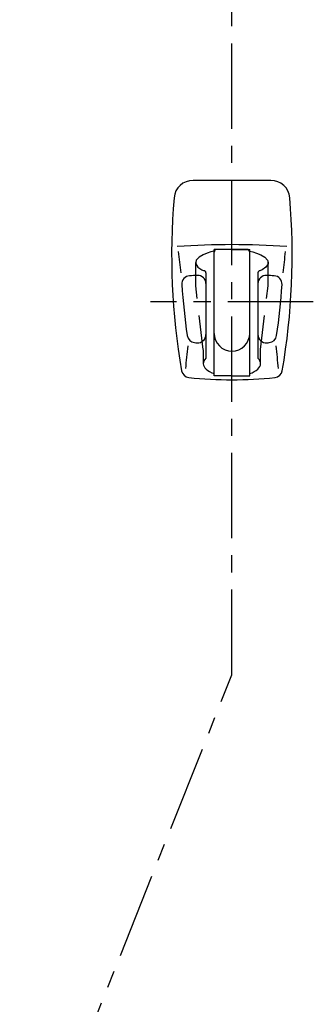
# Model space of a CAD drawing. Extents: x -1050 to 1050, y -742 to 742.
# Drawn here: x -599 to -491, y -357 to 4 of the extents above; entities that cross this region are included whole.
import ezdxf

# ---------------------------------------------------------------- set-up
doc = ezdxf.new("R2010")
doc.units = 0
doc.header["$LTSCALE"] = 25
for name, pattern in [('CENTER-S', [2, 1.25, -0.25, 0.25, -0.25]), ('CONTINUOUS-F', [0]), ('DASHED-S', [0.75, 0.5, -0.25])]:
    doc.linetypes.add(name, pattern=pattern)
doc.layers.add('026424', color=7, linetype='CONTINUOUS')

msp = doc.modelspace()

# ---------------------------------------------------------------- linework, layer by layer
at = {"layer": '026424', "color": 3, "linetype": 'CENTER-S'}
for p, q in [((-520.99430408, -236.14674103), (-521.00410025, 7.54245936)), ((-491.25344463, -99.60742953), (-550.74844463, -99.60742953)), ((-598.54945823, -431.89884335), (-520.99430408, -236.14674103))]:
    msp.add_line(p, q, dxfattribs=at)
at = {"layer": '026424', "color": 2}
msp.add_line((-506.7932359, -55.06749332), (-535.17765336, -55.06749332), dxfattribs=at)
at = {"layer": '026424', "color": 2, "linetype": 'CONTINUOUS-F'}
for p, q in [((-531.51944463, -82.29442953), (-532.97744463, -83.15442953)), ((-530.02244463, -81.70142953), (-531.51944463, -82.29442953)), ((-528.66344463, -81.30442953), (-530.02244463, -81.70142953)), ((-527.48544463, -81.03642953), (-528.66344463, -81.30442953)), ((-520.98544463, -80.37042953), (-527.48544463, -80.37042953)), ((-527.48544463, -126.68342953), (-527.48544463, -80.37042953)), ((-527.48544463, -111.10742953), (-527.48544463, -81.37042953)), ((-515.48544463, -80.37042953), (-526.48544463, -80.37042953)), ((-520.98544463, -80.37042953), (-514.48544463, -80.37042953)), ((-514.48544463, -126.68342953), (-514.48544463, -80.37042953)), ((-514.48544463, -81.03642953), (-513.30744463, -81.30442953)), ((-514.48544463, -111.10742953), (-514.48544463, -81.37042953)), ((-513.30744463, -81.30442953), (-511.94844463, -81.70142953)), ((-511.94844463, -81.70142953), (-510.45144463, -82.29442953)), ((-510.45144463, -82.29442953), (-508.99344463, -83.15442953)), ((-534.01044463, -84.30242953), (-534.23544463, -85.17442953)), ((-534.23544463, -85.17442953), (-534.17844463, -85.61142953)), ((-534.17844463, -85.61142953), (-533.39644463, -86.83642953)), ((-532.97744463, -83.15442953), (-534.01044463, -84.30242953)), ((-508.99344463, -83.15442953), (-507.96044463, -84.30242953)), ((-507.79244463, -85.61142953), (-508.57444463, -86.83642953)), ((-507.96044463, -84.30242953), (-507.73544463, -85.17442953)), ((-507.73544463, -85.17442953), (-507.79244463, -85.61142953)), ((-533.39644463, -86.83642953), (-532.03044463, -87.79742953)), ((-532.03044463, -87.79742953), (-531.17444463, -88.20942953)), ((-530.48544463, -88.89842953), (-530.48544463, -92.90642953)), ((-511.48544463, -88.89842953), (-511.48544463, -92.90542953)), ((-509.94044463, -87.79742953), (-510.79644463, -88.20942953)), ((-508.57444463, -86.83642953), (-509.94044463, -87.79742953)), ((-530.48544463, -92.90642953), (-530.48544463, -120.16955684)), ((-511.48544463, -92.90542953), (-511.48544463, -120.16955684)), ((-520.98544463, -126.68342953), (-527.48544463, -126.68342953)), ((-520.98544463, -126.68342953), (-514.48544463, -126.68342953))]:
    msp.add_line(p, q, dxfattribs=at)
at = {"layer": '026424', "color": 3, "linetype": 'DASHED-S'}
for p, q in [((-534.23544463, -93.73042953), (-534.23544463, -85.17442953)), ((-507.73544463, -93.74542953), (-507.73544463, -85.17442953)), ((-531.45144463, -116.98542953), (-534.23544463, -93.73042953)), ((-510.51944463, -116.98542953), (-507.73544463, -93.73042953)), ((-531.45144463, -117.20242953), (-531.45144463, -122.26996677)), ((-510.51944463, -122.26996677), (-510.51944463, -117.20242953))]:
    msp.add_line(p, q, dxfattribs=at)
at = {"layer": '026424', "color": 2, "linetype": 'Continuous'}
for centre, start, end in [((-535.17765336, -62.06749332), 90, 175.2266848475), ((-506.7932359, -62.06749332), 4.7733151525, 90)]:
    msp.add_arc(centre, 7, start, end, dxfattribs=at)
at = {"layer": '026424', "color": 2, "linetype": 'CONTINUOUS-F'}
for centre, radius, start, end in [((-293.02044463, -82.28842953), 250, 175.2266848475, 189.792), ((-748.95044463, -82.28842953), 250, 350.209, 4.7733151525), ((-520.98544463, -378.62388282), 300, 90, 93.825789061), ((-520.98544463, -378.62388282), 300, 86.174210939, 90.001), ((-291.88144463, -55.68242953), 250, 185.843, 187.634), ((-526.48544463, -81.37042953), 1, 90, 180), ((-515.48544463, -81.37042953), 1, 0, 90), ((-750.08944463, -55.68242953), 250, 352.367, 354.158), ((-536.30644463, -93.03842953), 3, 92.958, 183.863), ((-520.98544463, -389.64242953), 300, 92.412, 92.958), ((-533.48544463, -92.90642953), 3, 0, 92.412), ((-531.17444463, -88.89842953), 0.689, 0, 90), ((-510.79644463, -88.89842953), 0.689, 90, 180.001), ((-508.48544463, -92.90542953), 3, 87.588, 180), ((-520.98544463, -389.64242953), 300, 87.043, 87.588), ((-505.66444463, -93.03842953), 3, 356.139, 87.043), ((-289.86744463, -76.40242953), 250, 183.863, 188.17), ((-752.10344463, -76.40242953), 250, 351.832, 356.139), ((-533.48544463, -111.57542953), 3, 265.122, 0), ((-520.98544463, -111.10742953), 6.5, 180, 0), ((-508.48544463, -111.57542953), 3, 180, 274.878), ((-534.36144463, -111.49742953), 3, 188.17, 264.78), ((-520.98544463, 34.89257047), 150, 264.779, 265.122), ((-520.98544463, 34.89257047), 150, 274.878, 275.221), ((-507.60944463, -111.49742953), 3, 275.22, 351.832), ((-288.78844463, -144.22142953), 250, 173.455, 175.37), ((-753.18244463, -144.22142953), 250, 4.631, 6.546), ((-536.42244463, -124.29442953), 3, 189.792, 263.972), ((-505.54844463, -124.29442953), 3, 276.028, 350.209), ((-520.98544463, 21.89257047), 150, 263.972, 270), ((-520.98544463, 21.89257047), 150, 270, 276.028)]:
    msp.add_arc(centre, radius, start, end, dxfattribs=at)
at = {"layer": '026424', "color": 2, "linetype": 'Continuous'}
for ratio, start_param, end_param in [(0.4782665054, 5.8501616628, 6.2831853072), (0.4386058383, 6.2831853072, 7.1838889065), (0.4386058383, 2.2408890543, 3.1415926536), (0.4782665054, 3.1415926536, 3.574616298)]:
    msp.add_ellipse((-520.98544463, -122.26996677), major_axis=(-10.466, 0), ratio=ratio, start_param=start_param, end_param=end_param, dxfattribs=at)

doc.saveas('drawing.dxf')
